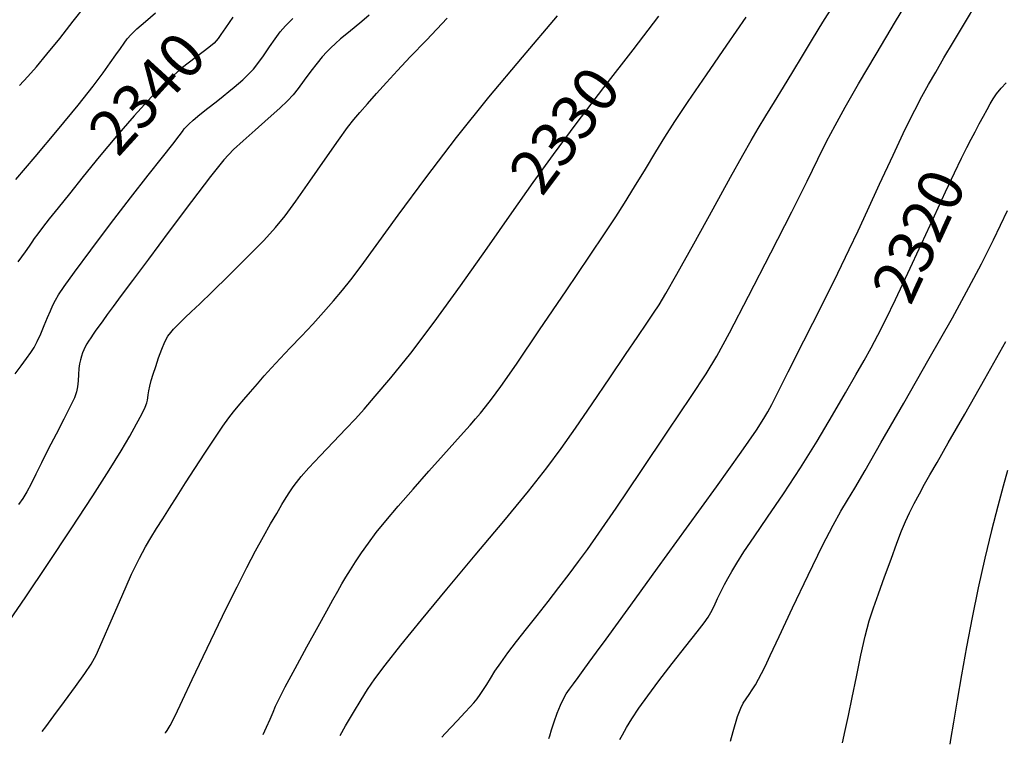
# Model space of a CAD drawing. Extents: x 362011 to 365211, y 1019225 to 1022225.
# Drawn here: x 363769 to 363990, y 1019511 to 1019673 of the extents above; entities that cross this region are included whole.
import ezdxf
from ezdxf.enums import TextEntityAlignment as Align

# ---------------------------------------------------------------- set-up
doc = ezdxf.new("R2010")
doc.units = 0
doc.header["$MEASUREMENT"] = 0
for name, color, linetype in [('CTEXT', 7, 'CONTINUOUS'), ('INDEX', 1, 'CONTINUOUS'), ('INTER', 33, 'CONTINUOUS')]:
    doc.layers.add(name, color=color, linetype=linetype)
doc.styles.add('SIMPLEX', font='SIMPLEX', dxfattribs={"oblique": 20})

msp = doc.modelspace()

# ---------------------------------------------------------------- linework, layer by layer
at = {"layer": 'INDEX', "flags": 128}
for points in [[(363816.98, 1019673.66), (363815.36, 1019671.31), (363815.36, 1019671.31), (363814.32, 1019669.8), (363813.72, 1019668.94), (363813.3, 1019668.41), (363813.3, 1019668.41), (363812.83, 1019667.89), (363812.04, 1019667.2), (363810.68, 1019666.16), (363810.68, 1019666.16), (363808.57, 1019664.61), (363805.78, 1019662.45), (363802.47, 1019659.55), (363802.47, 1019659.55), (363798.8, 1019655.87), (363794.92, 1019651.61), (363790.98, 1019647.05), (363790.98, 1019647.05), (363787.14, 1019642.45), (363783.57, 1019638.09), (363780.45, 1019634.22), (363780.45, 1019634.22), (363777.92, 1019631.06), (363775.95, 1019628.57), (363774.46, 1019626.67), (363773.39, 1019625.28), (363772.62, 1019624.24), (363772.04, 1019623.39), (363772.04, 1019623.39), (363771.5, 1019622.52), (363770.61, 1019621.22), (363768.94, 1019619.02)], [(363801.92, 1019513.63), (363801.98, 1019513.69), (363801.98, 1019513.69), (363802.36, 1019514.19), (363803, 1019515.3), (363804.1, 1019517.47), (363804.1, 1019517.47), (363805.79, 1019520.99), (363807.95, 1019525.58), (363810.4, 1019530.77), (363810.4, 1019530.77), (363812.96, 1019536.17), (363815.52, 1019541.45), (363817.94, 1019546.36), (363817.94, 1019546.36), (363820.12, 1019550.66), (363822.07, 1019554.39), (363823.83, 1019557.61), (363823.83, 1019557.61), (363825.41, 1019560.38), (363826.81, 1019562.74), (363828, 1019564.7), (363828.97, 1019566.28), (363829.79, 1019567.57), (363830.51, 1019568.66), (363830.51, 1019568.66), (363831.23, 1019569.69), (363832.27, 1019570.98), (363833.98, 1019572.9), (363833.98, 1019572.9), (363836.54, 1019575.64), (363839.52, 1019578.77), (363842.28, 1019581.65), (363842.28, 1019581.65), (363844.42, 1019583.91), (363846.4, 1019586.08), (363848.86, 1019588.92), (363848.86, 1019588.92), (363852.33, 1019593.06), (363856.78, 1019598.6), (363862.05, 1019605.51), (363862.05, 1019605.51), (363867.92, 1019613.59), (363873.89, 1019622.07), (363879.41, 1019629.97), (363879.41, 1019629.97), (363884.16, 1019636.69), (363888.69, 1019642.95), (363893.81, 1019649.81), (363893.81, 1019649.81), (363900, 1019657.93), (363906.51, 1019666.39), (363912.28, 1019673.89)], [(363903.58, 1019512.18), (363904.13, 1019513.27), (363905.04, 1019514.9), (363906.24, 1019516.85), (363906.24, 1019516.85), (363907.79, 1019519.17), (363909.78, 1019521.95), (363912.28, 1019525.31), (363912.28, 1019525.31), (363915.28, 1019529.21), (363918.32, 1019533.09), (363920.82, 1019536.28), (363920.82, 1019536.28), (363922.38, 1019538.28), (363923.26, 1019539.52), (363923.89, 1019540.61), (363923.89, 1019540.61), (363924.6, 1019542.04), (363925.4, 1019543.7), (363926.2, 1019545.35), (363926.2, 1019545.35), (363926.92, 1019546.82), (363927.67, 1019548.23), (363928.55, 1019549.77), (363928.55, 1019549.77), (363929.7, 1019551.65), (363931.29, 1019554.14), (363933.55, 1019557.49), (363933.55, 1019557.49), (363936.57, 1019561.88), (363940.13, 1019567.12), (363943.92, 1019572.9), (363943.92, 1019572.9), (363947.65, 1019578.91), (363951.09, 1019584.68), (363954.02, 1019589.73), (363954.02, 1019589.73), (363956.33, 1019593.73), (363958.15, 1019596.94), (363959.72, 1019599.76), (363959.72, 1019599.76), (363961.25, 1019602.63), (363962.99, 1019606.06), (363965.17, 1019610.56), (363965.17, 1019610.56), (363967.92, 1019616.44), (363970.96, 1019622.99), (363973.88, 1019629.31), (363973.88, 1019629.31), (363976.37, 1019634.63), (363978.38, 1019638.87), (363979.96, 1019642.13), (363979.96, 1019642.13), (363981.15, 1019644.55), (363982.1, 1019646.42), (363982.97, 1019648.09), (363982.97, 1019648.09), (363983.9, 1019649.82), (363984.83, 1019651.54), (363985.66, 1019653.08), (363986.34, 1019654.34), (363986.99, 1019655.44), (363987.78, 1019656.55), (363987.78, 1019656.55), (363988.82, 1019657.79), (363989.95, 1019659.04)]]:
    msp.add_lwpolyline(points, dxfattribs=at)
at = {"layer": 'INTER', "flags": 128}
for points in [[(363863.77, 1019512.75), (363864.49, 1019513.53), (363867.17, 1019516.39), (363867.17, 1019516.39), (363868.98, 1019518.32), (363870.1, 1019519.53), (363870.87, 1019520.41), (363871.61, 1019521.31), (363872.35, 1019522.29), (363873.07, 1019523.35), (363873.07, 1019523.35), (363873.79, 1019524.52), (363874.6, 1019525.85), (363875.61, 1019527.44), (363875.61, 1019527.44), (363876.91, 1019529.34), (363878.53, 1019531.56), (363880.46, 1019534.1), (363880.46, 1019534.1), (363882.67, 1019536.93), (363885.07, 1019539.95), (363887.52, 1019543.06), (363887.52, 1019543.06), (363889.92, 1019546.15), (363892.19, 1019549.15), (363894.3, 1019551.96), (363894.3, 1019551.96), (363896.32, 1019554.71), (363898.87, 1019558.32), (363902.7, 1019563.93), (363902.7, 1019563.93), (363908.21, 1019572.09), (363914.3, 1019581.15), (363919.5, 1019588.91), (363919.5, 1019588.91), (363922.83, 1019593.94), (363925.22, 1019597.87), (363928.05, 1019603.1), (363928.05, 1019603.1), (363932.32, 1019611.28), (363937.33, 1019621.01), (363941.97, 1019630.14), (363941.97, 1019630.14), (363945.41, 1019637.01), (363947.85, 1019641.97), (363949.79, 1019645.86), (363949.79, 1019645.86), (363951.68, 1019649.49), (363953.93, 1019653.56), (363956.93, 1019658.77), (363956.93, 1019658.77), (363960.88, 1019665.45), (363965.19, 1019672.71), (363969.12, 1019679.31)], [(363769.33, 1019658.39), (363771.19, 1019660.41), (363773.12, 1019662.6), (363775.44, 1019665.38), (363775.44, 1019665.38), (363778.31, 1019668.95), (363781.32, 1019672.76), (363783.9, 1019676.06)], [(363840.99, 1019513.07), (363842.23, 1019515.23), (363843.97, 1019518.2), (363845.67, 1019521.04), (363845.67, 1019521.04), (363847.12, 1019523.38), (363848.73, 1019525.74), (363851.07, 1019528.84), (363851.07, 1019528.84), (363854.58, 1019533.26), (363859.22, 1019538.97), (363864.86, 1019545.78), (363864.86, 1019545.78), (363871.23, 1019553.39), (363877.59, 1019561), (363883.11, 1019567.7), (363883.11, 1019567.7), (363887.22, 1019572.9), (363890.44, 1019577.28), (363893.62, 1019581.83), (363893.62, 1019581.83), (363897.34, 1019587.26), (363901.27, 1019593.02), (363904.83, 1019598.25), (363904.83, 1019598.25), (363907.58, 1019602.3), (363909.6, 1019605.28), (363911.08, 1019607.48), (363911.08, 1019607.48), (363912.32, 1019609.36), (363913.85, 1019611.9), (363916.32, 1019616.23), (363916.32, 1019616.23), (363920.07, 1019622.98), (363924.38, 1019630.82), (363928.28, 1019637.89), (363928.28, 1019637.89), (363931.01, 1019642.83), (363932.88, 1019646.15), (363934.47, 1019648.82), (363936.21, 1019651.65), (363938.14, 1019654.73), (363940.17, 1019658.03), (363940.17, 1019658.03), (363942.24, 1019661.49), (363944.37, 1019665.08), (363946.6, 1019668.78), (363946.6, 1019668.78), (363948.93, 1019672.54), (363951.17, 1019676.08)], [(363887.66, 1019512.41), (363887.86, 1019513.05), (363888.28, 1019514.35), (363888.28, 1019514.35), (363888.86, 1019516.12), (363889.55, 1019518.09), (363890.26, 1019519.9), (363890.26, 1019519.9), (363890.91, 1019521.29), (363891.57, 1019522.39), (363892.31, 1019523.45), (363892.31, 1019523.45), (363893.18, 1019524.66), (363894.2, 1019526.07), (363895.36, 1019527.66), (363895.36, 1019527.66), (363896.7, 1019529.49), (363898.35, 1019531.74), (363900.46, 1019534.62), (363900.46, 1019534.62), (363903.21, 1019538.41), (363906.94, 1019543.55), (363911.99, 1019550.52), (363911.99, 1019550.52), (363918.44, 1019559.41), (363925.15, 1019568.7), (363930.71, 1019576.47), (363930.71, 1019576.47), (363934.08, 1019581.32), (363935.77, 1019583.93), (363936.65, 1019585.48), (363936.65, 1019585.48), (363937.51, 1019587.13), (363938.88, 1019589.81), (363941.21, 1019594.39), (363941.21, 1019594.39), (363944.71, 1019601.31), (363948.7, 1019609.26), (363952.3, 1019616.47), (363952.3, 1019616.47), (363954.86, 1019621.71), (363956.83, 1019625.89), (363958.92, 1019630.44), (363961.64, 1019636.36), (363964.64, 1019642.85), (363967.38, 1019648.67), (363967.38, 1019648.67), (363969.47, 1019652.91), (363971.09, 1019655.98), (363972.56, 1019658.61), (363972.56, 1019658.61), (363974.17, 1019661.42), (363976.02, 1019664.59), (363978.16, 1019668.19), (363978.16, 1019668.19), (363980.63, 1019672.3), (363983.4, 1019676.91)], [(363767.01, 1019538.65), (363770.7, 1019544.09), (363770.7, 1019544.09), (363775.54, 1019551.31), (363780.85, 1019559.28), (363785.69, 1019566.65), (363785.69, 1019566.65), (363789.38, 1019572.41), (363792.02, 1019576.71), (363793.97, 1019580.04), (363793.97, 1019580.04), (363795.49, 1019582.77), (363796.63, 1019584.94), (363797.39, 1019586.5), (363797.39, 1019586.5), (363797.79, 1019587.46), (363797.95, 1019588.06), (363798.01, 1019588.57), (363798.01, 1019588.57), (363798.09, 1019589.25), (363798.24, 1019590.13), (363798.46, 1019591.19), (363798.46, 1019591.19), (363798.78, 1019592.43), (363799.21, 1019593.87), (363799.76, 1019595.57), (363799.76, 1019595.57), (363800.41, 1019597.5), (363801.13, 1019599.44), (363801.83, 1019601.12), (363801.83, 1019601.12), (363802.48, 1019602.34), (363803.11, 1019603.22), (363803.75, 1019603.94), (363803.75, 1019603.94), (363804.48, 1019604.67), (363805.33, 1019605.51), (363806.38, 1019606.51), (363806.38, 1019606.51), (363807.71, 1019607.78), (363809.6, 1019609.6), (363812.36, 1019612.28), (363812.36, 1019612.28), (363816.12, 1019615.96), (363820.25, 1019620.04), (363823.92, 1019623.77), (363826.57, 1019626.65), (363828.71, 1019629.29), (363831.09, 1019632.56), (363831.09, 1019632.56), (363834.22, 1019637.03), (363837.63, 1019641.92), (363840.61, 1019646.17), (363840.61, 1019646.17), (363842.65, 1019648.99), (363844.08, 1019650.82), (363845.43, 1019652.4), (363845.43, 1019652.4), (363847.12, 1019654.32), (363849.15, 1019656.6), (363851.4, 1019659.09), (363851.4, 1019659.09), (363853.83, 1019661.75), (363856.69, 1019664.8), (363860.3, 1019668.58), (363860.3, 1019668.58), (363864.97, 1019673.44)], [(363768.32, 1019593.92), (363769.66, 1019595.72), (363770.89, 1019597.4), (363770.89, 1019597.4), (363771.83, 1019598.71), (363772.57, 1019599.87), (363773.27, 1019601.19), (363773.27, 1019601.19), (363774.04, 1019602.88), (363774.85, 1019604.77), (363775.6, 1019606.55), (363775.6, 1019606.55), (363776.23, 1019608.03), (363776.79, 1019609.27), (363777.34, 1019610.39), (363777.34, 1019610.39), (363778.04, 1019611.61), (363779.31, 1019613.51), (363781.61, 1019616.71), (363781.61, 1019616.71), (363785.23, 1019621.59), (363789.66, 1019627.45), (363794.15, 1019633.32), (363794.15, 1019633.32), (363798.09, 1019638.39), (363801.27, 1019642.41), (363803.58, 1019645.33), (363803.58, 1019645.33), (363804.98, 1019647.13), (363805.74, 1019648.12), (363806.16, 1019648.69), (363806.55, 1019649.19), (363807.14, 1019649.79), (363808.13, 1019650.67), (363808.13, 1019650.67), (363809.64, 1019651.9), (363811.45, 1019653.34), (363813.25, 1019654.76), (363813.25, 1019654.76), (363814.81, 1019656), (363816.13, 1019657.06), (363817.27, 1019658.01), (363817.27, 1019658.01), (363818.31, 1019658.89), (363819.24, 1019659.71), (363820.08, 1019660.47), (363820.08, 1019660.47), (363820.83, 1019661.21), (363821.63, 1019662.1), (363822.61, 1019663.35), (363822.61, 1019663.35), (363823.85, 1019665.07), (363825.21, 1019667.03), (363826.5, 1019668.88), (363826.5, 1019668.88), (363827.61, 1019670.38), (363828.79, 1019671.78), (363830.42, 1019673.4)], [(363768.48, 1019637.37), (363772.78, 1019642.43), (363777.78, 1019648.42), (363782.39, 1019654.03), (363782.39, 1019654.03), (363785.75, 1019658.27), (363788.02, 1019661.28), (363789.61, 1019663.49), (363789.61, 1019663.49), (363790.86, 1019665.27), (363791.88, 1019666.72), (363792.7, 1019667.89), (363792.7, 1019667.89), (363793.39, 1019668.84), (363794.24, 1019669.8), (363795.54, 1019671.05), (363795.54, 1019671.05), (363797.49, 1019672.74), (363799.75, 1019674.65)], [(363847.46, 1019674.1), (363845.85, 1019672.75), (363844.13, 1019671.34), (363842.49, 1019669.99), (363842.49, 1019669.99), (363841.1, 1019668.82), (363839.93, 1019667.79), (363838.93, 1019666.85), (363838.93, 1019666.85), (363837.99, 1019665.93), (363837.01, 1019664.85), (363835.85, 1019663.44), (363835.85, 1019663.44), (363834.46, 1019661.59), (363832.98, 1019659.57), (363831.62, 1019657.73), (363831.62, 1019657.73), (363830.49, 1019656.3), (363829.26, 1019654.97), (363827.49, 1019653.31), (363827.49, 1019653.31), (363824.93, 1019651.02), (363822, 1019648.45), (363819.29, 1019646.06), (363819.29, 1019646.06), (363817.15, 1019644.08), (363815.01, 1019641.77), (363812.05, 1019638.1), (363812.05, 1019638.1), (363807.75, 1019632.46), (363802.79, 1019625.84), (363798.15, 1019619.6), (363798.15, 1019619.6), (363794.6, 1019614.83), (363792.07, 1019611.43), (363790.27, 1019609), (363790.27, 1019609), (363788.94, 1019607.2), (363787.93, 1019605.82), (363787.12, 1019604.71), (363787.12, 1019604.71), (363786.41, 1019603.71), (363785.78, 1019602.81), (363785.23, 1019602), (363785.23, 1019602), (363784.76, 1019601.29), (363784.35, 1019600.62), (363784, 1019599.98), (363784, 1019599.98), (363783.68, 1019599.31), (363783.39, 1019598.61), (363783.14, 1019597.88), (363783.14, 1019597.88), (363782.92, 1019597.1), (363782.73, 1019596.2), (363782.59, 1019595.12), (363782.59, 1019595.12), (363782.48, 1019593.81), (363782.39, 1019592.41), (363782.26, 1019591.08), (363782.26, 1019591.08), (363782.04, 1019589.9), (363781.57, 1019588.55), (363780.67, 1019586.61), (363780.67, 1019586.61), (363779.23, 1019583.8), (363777.48, 1019580.47), (363775.74, 1019577.1), (363774.24, 1019574.08), (363772.98, 1019571.49), (363771.9, 1019569.34), (363771.9, 1019569.34), (363770.94, 1019567.58), (363770.02, 1019566.11), (363769.07, 1019564.76)], [(363774.41, 1019514.02), (363775.19, 1019515.06), (363777.02, 1019517.52), (363777.02, 1019517.52), (363779.36, 1019520.68), (363781.83, 1019524.03), (363783.94, 1019526.94), (363783.94, 1019526.94), (363785.35, 1019529.04), (363786.45, 1019531.07), (363787.81, 1019534.08), (363787.81, 1019534.08), (363789.81, 1019538.74), (363792.16, 1019544.18), (363794.38, 1019549.17), (363794.38, 1019549.17), (363796.12, 1019552.77), (363797.48, 1019555.28), (363798.7, 1019557.31), (363798.7, 1019557.31), (363799.97, 1019559.34), (363801.34, 1019561.54), (363802.86, 1019563.95), (363802.86, 1019563.95), (363804.55, 1019566.63), (363806.42, 1019569.58), (363808.51, 1019572.81), (363808.51, 1019572.81), (363810.76, 1019576.25), (363812.95, 1019579.54), (363814.8, 1019582.26), (363814.8, 1019582.26), (363816.14, 1019584.14), (363817.17, 1019585.47), (363818.2, 1019586.72), (363818.2, 1019586.72), (363819.48, 1019588.22), (363820.95, 1019589.94), (363822.49, 1019591.73), (363822.49, 1019591.73), (363824.02, 1019593.48), (363825.66, 1019595.31), (363827.57, 1019597.36), (363827.57, 1019597.36), (363829.86, 1019599.74), (363832.38, 1019602.35), (363834.92, 1019605.05), (363834.92, 1019605.05), (363837.31, 1019607.71), (363839.51, 1019610.26), (363841.51, 1019612.65), (363841.51, 1019612.65), (363843.4, 1019615), (363845.71, 1019618.03), (363849.09, 1019622.65), (363849.09, 1019622.65), (363854, 1019629.44), (363860.14, 1019637.79), (363867.03, 1019646.81), (363867.03, 1019646.81), (363874.27, 1019655.77), (363881.79, 1019664.73), (363889.63, 1019673.97)], [(363823.78, 1019513.32), (363824.57, 1019514.99), (363825.34, 1019516.77), (363826, 1019518.34), (363826, 1019518.34), (363826.56, 1019519.66), (363827.35, 1019521.3), (363828.73, 1019523.97), (363828.73, 1019523.97), (363830.95, 1019528.1), (363833.59, 1019532.94), (363836.09, 1019537.49), (363836.09, 1019537.49), (363838, 1019540.96), (363839.39, 1019543.46), (363840.46, 1019545.36), (363840.46, 1019545.36), (363841.4, 1019546.97), (363842.31, 1019548.49), (363843.3, 1019550.1), (363843.3, 1019550.1), (363844.45, 1019551.91), (363845.78, 1019553.93), (363847.31, 1019556.11), (363847.31, 1019556.11), (363849.09, 1019558.45), (363851.25, 1019561.12), (363853.97, 1019564.33), (363853.97, 1019564.33), (363857.31, 1019568.17), (363860.87, 1019572.19), (363864.12, 1019575.83), (363864.12, 1019575.83), (363866.67, 1019578.67), (363868.59, 1019580.8), (363870.07, 1019582.46), (363870.07, 1019582.46), (363871.3, 1019583.87), (363872.42, 1019585.19), (363873.53, 1019586.55), (363873.53, 1019586.55), (363874.84, 1019588.25), (363876.92, 1019591.11), (363880.41, 1019596.12), (363885.61, 1019603.76), (363891.52, 1019612.48), (363896.74, 1019620.22), (363896.74, 1019620.22), (363900.29, 1019625.49), (363902.63, 1019629.02), (363904.6, 1019632.12), (363904.6, 1019632.12), (363906.83, 1019635.76), (363909.25, 1019639.74), (363911.56, 1019643.55), (363911.56, 1019643.55), (363913.63, 1019646.89), (363915.87, 1019650.38), (363918.85, 1019654.84), (363918.85, 1019654.84), (363922.91, 1019660.79), (363927.47, 1019667.44), (363931.76, 1019673.7)], [(363928.26, 1019511.83), (363928.87, 1019513.95), (363928.87, 1019513.95), (363929.89, 1019517.31), (363930.58, 1019519.18), (363931.14, 1019520.29), (363931.14, 1019520.29), (363931.77, 1019521.27), (363932.45, 1019522.27), (363933.16, 1019523.31), (363933.86, 1019524.44), (363934.56, 1019525.66), (363935.25, 1019526.96), (363935.25, 1019526.96), (363936.02, 1019528.5), (363937.19, 1019530.96), (363939.17, 1019535.19), (363939.17, 1019535.19), (363942.16, 1019541.6), (363945.62, 1019548.94), (363948.83, 1019555.54), (363948.83, 1019555.54), (363951.22, 1019560.15), (363952.98, 1019563.23), (363954.47, 1019565.68), (363954.47, 1019565.68), (363956.08, 1019568.39), (363958.37, 1019572.33), (363961.91, 1019578.5), (363961.91, 1019578.5), (363967.01, 1019587.36), (363972.74, 1019597.37), (363977.9, 1019606.48), (363977.9, 1019606.48), (363981.61, 1019613.23), (363984.39, 1019618.54), (363987.07, 1019623.93), (363987.07, 1019623.93), (363990.26, 1019630.44)], [(363953.31, 1019511.47), (363953.95, 1019514.22), (363954.68, 1019517.58), (363955.51, 1019521.58), (363955.51, 1019521.58), (363956.45, 1019526.23), (363957.45, 1019531.02), (363958.42, 1019535.32), (363958.42, 1019535.32), (363959.32, 1019538.73), (363960.26, 1019541.67), (363961.37, 1019544.79), (363961.37, 1019544.79), (363962.73, 1019548.56), (363964.18, 1019552.54), (363965.51, 1019556.11), (363965.51, 1019556.11), (363966.56, 1019558.82), (363967.44, 1019560.93), (363968.33, 1019562.86), (363968.33, 1019562.86), (363969.38, 1019564.94), (363970.53, 1019567.13), (363971.7, 1019569.27), (363971.7, 1019569.27), (363972.89, 1019571.37), (363974.49, 1019574.15), (363976.99, 1019578.49), (363976.99, 1019578.49), (363980.68, 1019584.95), (363985.17, 1019592.85), (363989.87, 1019601.18)]]:
    msp.add_lwpolyline(points, dxfattribs=at)
at = {"layer": 'INTER', "linetype": 'CONTINUOUS', "flags": 128}
msp.add_lwpolyline([(363990.24, 1019572.33), (363989.28, 1019568.86), (363988.09, 1019564.4), (363988.09, 1019564.4), (363986.68, 1019558.94), (363985.17, 1019552.73), (363983.67, 1019546.12), (363983.67, 1019546.12), (363982.3, 1019539.44), (363981.07, 1019532.89), (363979.96, 1019526.66), (363979.96, 1019526.66), (363978.97, 1019520.96), (363978.14, 1019516.05), (363977.5, 1019512.22), (363977.5, 1019512.22), (363977.32, 1019511.12)], dxfattribs=at)

# ---------------------------------------------------------------- texts
at = {"layer": 'CTEXT', "style": 'SIMPLEX', "oblique": 20}
for s, rotation, p in [('2340', 47.6307, (363798.78, 1019655.85)), ('2330', 53.2386, (363892.24, 1019647.7)), ('2320', 65.1696, (363971.54, 1019624.25))]:
    msp.add_text(s, height=10, rotation=rotation, dxfattribs=at).set_placement(p, align=Align.MIDDLE)

doc.saveas('drawing.dxf')
